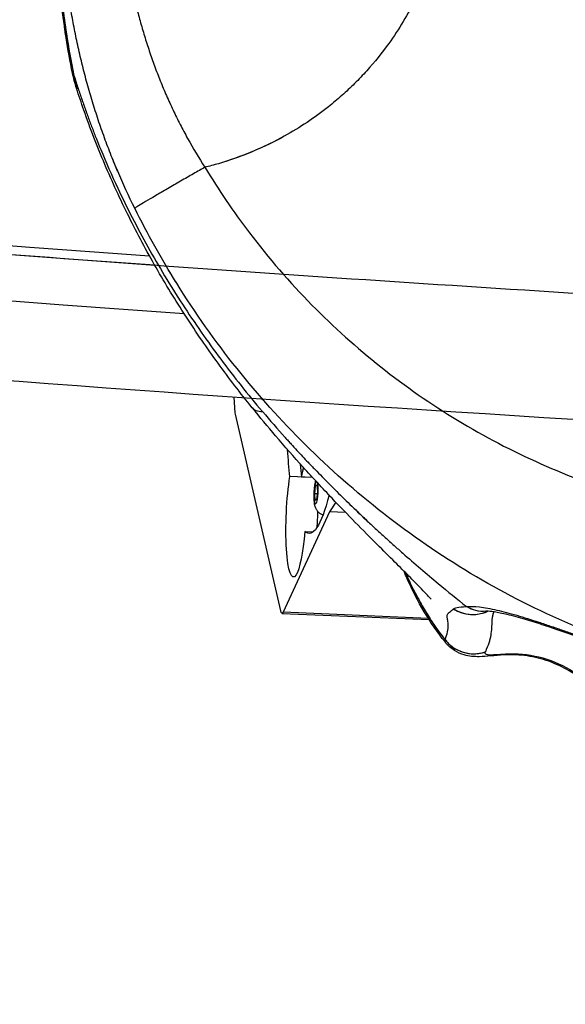
# Model space of a CAD drawing. Units: millimetres. Extents: x -6716 to 13673, y 1908 to 4141.
# Drawn here: x -4923 to -4831, y 1908 to 2075 of the extents above; entities that cross this region are included whole.
import ezdxf

# ---------------------------------------------------------------- set-up
doc = ezdxf.new("R2010")
doc.units = ezdxf.units.MM
doc.styles.get("Standard").update_dxf_attribs({"font": 'arial.ttf'})
doc.dimstyles.new('ISO-25', dxfattribs={"dimtxt": 2.5, "dimasz": 2.5, "dimexe": 1.25, "dimexo": 0.625, "dimtad": 1, "dimtxsty": 'Standard', "dimcen": 2.5, "dimadec": 0, "dimazin": 0, "dimtfac": 1, "dimtmove": 0, "dimatfit": 3, "dimfxl": 1, "dimarcsym": 0})

# ---------------------------------------------------------------- blocks, each defined once
blk = doc.blocks.new('*D32')
at = {"color": 0, "lineweight": -2, "transparency": 16777216}
for p, q in [((-6481.41, 3798.53), (-6522.66, 3798.53)), ((-6521.41, 3728.53), (-6521.41, 1978.21)), ((-6481.41, 1908.21), (-6522.66, 1908.21))]:
    blk.add_line(p, q, dxfattribs=at)
at = {"color": 0, "transparency": 16777216}
for points in [[(-6533.08, 3728.53), (-6509.74, 3728.53), (-6521.41, 3798.53)], [(-6533.08, 1978.21), (-6509.74, 1978.21), (-6521.41, 1908.21)]]:
    blk.add_solid(points, dxfattribs=at)
at = {"layer": 'Defpoints', "color": 0, "transparency": 16777216}
for p in [(-4356.56, 3798.53), (-6521.41, 1908.21), (-4356.56, 1908.21)]:
    blk.add_point(p, dxfattribs=at)
at = {"color": 0, "transparency": 16777216, "insert": (-6618, 2853.37), "char_height": 150, "attachment_point": 5, "rotation": 90}
blk.add_mtext('190', dxfattribs=at)

msp = doc.modelspace()

# ---------------------------------------------------------------- linework, layer by layer
for p, q in [((-4881.977, 2053.04), (-4881.977, 2053.04)), ((-4881.977, 2053.04), (-4881.977, 2053.04)), ((-4881.808, 2036), (-4881.808, 2036)), ((-4881.808, 2036), (-4881.808, 2036)), ((-4860.718, 2015.25), (-4860.718, 2015.25)), ((-4886.375, 2009.142), (-4886.46, 2010.883)), ((-4878.608, 1974.739), (-4886.249, 2008.041)), ((-4840.957, 2002.646), (-4840.958, 2002.644)), ((-4832.416, 1998.658), (-4832.416, 1998.659)), ((-4832.416, 1998.658), (-4832.416, 1998.659)), ((-4873.207, 1997.295), (-4877.055, 1997.459)), ((-4873.207, 1997.295), (-4875.081, 1997.375)), ((-4872.877, 1994.546), (-4872.734, 1995.876)), ((-4872.734, 1995.876), (-4872.501, 1996.059)), ((-4872.485, 1995.866), (-4872.734, 1995.876)), ((-4872.501, 1996.059), (-4872.411, 1994.912)), ((-4872.787, 1993.399), (-4872.877, 1994.546)), ((-4872.452, 1994.528), (-4872.877, 1994.546)), ((-4872.554, 1993.582), (-4872.787, 1993.399)), ((-4872.411, 1994.912), (-4872.554, 1993.582)), ((-4869.322, 1993.143), (-4870.356, 1991.524)), ((-4870.356, 1991.524), (-4878.214, 1974.524)), ((-4867.661, 1991.408), (-4870.356, 1991.524)), ((-4874.545, 1988.193), (-4873.11, 1988.131)), ((-4878.391, 1974.333), (-4853.527, 1973.27)), ((-4853.658, 1973.474), (-4878.214, 1974.524))]:
    msp.add_line(p, q)
for centre, major_axis, ratio, start_param, end_param in [((-4356.561, 2541.133), (2030.653, 0), 0.258819, -2.4985053, -1.8421204), ((-4356.492, 2529.664), (2022.791, 0), 0.258819, -2.5056126, -1.8402376), ((-4907.155, 2074.054), (-7.926, -1.085), 0.4013214, -0.1987806, -0.1986687), ((-4907.155, 2074.055), (-7.926, -1.086), 0.4012977, -0.0172859, 0.2029457), ((-4907.155, 2074.055), (-7.926, -1.086), 0.4012977, 0.0003936, 0.2029457), ((-4905.984, 2067.364), (-7.824, -1.67), 0.2675927, -0.0302405, 0.2029754), ((-4905.984, 2067.364), (-7.824, -1.67), 0.2675927, 0.0028305, 0.2029754), ((-4905.984, 2067.364), (-7.824, -1.67), 0.2675927, -0.202665, -0.1993285), ((-4356.561, 2541.133), (2036.229, 0), 0.258819, -1.9153457, -1.8409124), ((-4870.473, 2020.378), (-1.395, -32.62), 0.1574699, -0.8734605, -0.7814038), ((-4870.581, 1996.4), (-1.802, -0.604), 0.9134662, -0.3976009, -0.3973597), ((-4846.196, 1980.068), (5.384, -2.649), 0.9857844, -1.6844428, -0.6769738), ((-4846.196, 1980.068), (5.384, -2.649), 0.9857844, -1.6844428, -0.9333235), ((-4846.196, 1980.068), (5.384, -2.649), 0.9857844, -0.8322054, -0.6769738), ((-4846.112, 1973.361), (5.524, -2.342), 0.9727718, -2.0954433, -0.8304588), ((-4846.112, 1973.361), (5.524, -2.342), 0.9727718, -2.0954433, -1.6495019), ((-4846.112, 1973.361), (5.524, -2.342), 0.9727718, -1.5506171, -0.8304588)]:
    msp.add_ellipse(centre, major_axis=major_axis, ratio=ratio, start_param=start_param, end_param=end_param)
at = {"extrusion": (0, 0, -1)}
for centre, major_axis, ratio, start_param, end_param in [((-4885.903, 2010.632), (0.128, 2.997), 0.1574699, -2.6213806, -2.0977819), ((-4872.447, 2020.462), (1.395, 32.62), 0.1574699, -2.3601889, -2.1786932), ((-4874.053, 1990.879), (0.449, 10.49), 0.1574699, -0.9097528, -0.6926211), ((-4876.026, 1990.963), (-0.449, -10.49), 0.1574699, -0.2651862, 2.2318399), ((-4872.644, 1994.729), (0.081, 1.898), 0.1574699, 0.3897428, 6.2042017), ((-4872.644, 1994.729), (0.081, 1.898), 0.1574699, 0.388733, 0.3897428), ((-4872.447, 2020.462), (-1.395, -32.62), 0.1574699, -0.6488568, 0.1401429), ((-4874.053, 1990.879), (-0.449, -10.49), 0.1574699, -1.6443735, -1.3799025), ((-4876.026, 1990.963), (-0.449, -10.49), 0.1574699, -1.3102932, -0.2651862), ((-4844.61, 1980.64), (0.624, -5.967), 0.8898471, -0.0086778, 0.6282348), ((-4844.61, 1980.64), (0.624, -5.967), 0.8898471, -0.0030955, 0.6282348), ((-4844.611, 1980.641), (0.623, -5.969), 0.8898414, -0.2568718, -0.2567937), ((-4878.263, 1977.33), (-0.128, -2.997), 0.1574699, -0.3656235, 0.520212), ((-4841.227, 1973.28), (0.375, -5.988), 0.2105935, 0.2286538, 0.2298297), ((-4841.227, 1973.28), (0.375, -5.988), 0.2105935, -0.2298024, 0.0196619), ((-4841.227, 1973.28), (0.375, -5.988), 0.2105935, -0.2298024, -0.0006566)]:
    msp.add_ellipse(centre, major_axis=major_axis, ratio=ratio, start_param=start_param, end_param=end_param, dxfattribs=at)
for points, knots in [([(-2689.244, 2239.731), (-2782.616, 2204.883), (-2892.672, 2172.908), (-3056.298, 2135.669), (-3097.911, 2126.93), (-3184.246, 2110.222), (-3229.001, 2102.264), (-3320.843, 2087.301), (-3367.929, 2080.295), (-3463.512, 2067.365), (-3511.983, 2061.428), (-3610.692, 2050.554), (-3660.932, 2045.619), (-3763.43, 2036.738), (-3815.706, 2032.805), (-3921.31, 2026.038), (-3974.64, 2023.204), (-4081.32, 2018.683), (-4134.663, 2016.981), (-4241.73, 2014.676), (-4295.455, 2014.074), (-4403.618, 2013.973), (-4458.055, 2014.489), (-4566.594, 2016.651), (-4620.694, 2018.297), (-4727.52, 2022.681), (-4780.254, 2025.404), (-4884.705, 2031.922), (-4936.423, 2035.718), (-5039.191, 2044.414), (-5090.224, 2049.328), (-5190.596, 2060.2), (-5239.934, 2066.159), (-5335.976, 2078.998), (-5382.704, 2085.866), (-5473.843, 2100.529), (-5518.256, 2108.322), (-5605.105, 2124.899), (-5647.508, 2133.694), (-5729.434, 2152.133), (-5768.957, 2161.777), (-5844.376, 2181.718), (-5880.312, 2192.006), (-5953.159, 2214.6), (-5989.633, 2226.998), (-6023.871, 2239.78)], [3.7479211, 3.7479211, 3.7479211, 3.7479211, 3.9911206, 3.9911206, 4.0703327, 4.0703327, 4.1505626, 4.1505626, 4.2307859, 4.2307859, 4.3099803, 4.3099803, 4.3893273, 4.3893273, 4.4696995, 4.4696995, 4.5500695, 4.5500695, 4.6294102, 4.6294102, 4.7087922, 4.7087922, 4.7892034, 4.7892034, 4.8696153, 4.8696153, 4.9489993, 4.9489993, 5.028365, 5.028365, 5.1087632, 5.1087632, 5.1891655, 5.1891655, 5.2685423, 5.2685423, 5.3478234, 5.3478234, 5.4281416, 5.4281416, 5.5084698, 5.5084698, 5.5877776, 5.5877776, 5.6769706, 5.6769706, 5.6769706, 5.6769706]), ([(-2720.041, 2205.98), (-2808.2, 2175.232), (-2909.132, 2147.027), (-3185.329, 2084.921), (-3373.103, 2054.813), (-3775.373, 2011.507), (-3989.746, 1998.29), (-4423.621, 1990.008), (-4643.043, 1994.937), (-5064.894, 2022.444), (-5267.246, 2045.019), (-5634.611, 2105.595), (-5799.517, 2143.595), (-5956.433, 2193.536), (-5975.008, 2199.723), (-5993.049, 2206.017)], [3.780002, 3.780002, 3.780002, 3.780002, 3.9970886, 3.9970886, 4.3182129, 4.3182129, 4.6387754, 4.6387754, 4.9591849, 4.9591849, 5.2796467, 5.2796467, 5.6004306, 5.6004306, 5.6448627, 5.6448627, 5.6448627, 5.6448627]), ([(-4915.079, 2072.967), (-4915.346, 2074.912), (-4915.612, 2076.914), (-4916.125, 2081.008), (-4916.372, 2083.108), (-4916.826, 2087.353), (-4917.034, 2089.506), (-4917.395, 2093.825), (-4917.548, 2095.999), (-4917.791, 2100.322), (-4917.88, 2102.479), (-4917.96, 2105.625), (-4917.978, 2106.637), (-4917.988, 2107.641)], [0, 0, 0, 0, 6.4187434, 6.4187434, 12.9037033, 12.9037033, 19.4051116, 19.4051116, 25.9187777, 25.9187777, 32.4306181, 32.4306181, 35.5392546, 35.5392546, 35.5392546, 35.5392546]), ([(-4917.922, 2107.91), (-4917.905, 2106.221), (-4917.785, 2101.065), (-4917.252, 2092.384), (-4916.173, 2082.056), (-4915.277, 2075.469), (-4914.83, 2072.35)], [3.4439155, 3.4439155, 3.4439155, 3.4439155, 3.9342876, 4.9150319, 5.8957761, 6.8765203, 6.8765203, 6.8765203, 6.8765203]), ([(-4849.908, 2104.303), (-4849.888, 2102.294), (-4850.089, 2097.292), (-4851.272, 2090.358), (-4853.043, 2084.655), (-4854.51, 2080.987), (-4856.572, 2076.533), (-4859.638, 2071.428), (-4863.375, 2066.792), (-4866.105, 2063.925), (-4868.265, 2061.896), (-4872.034, 2058.721), (-4878.716, 2054.252), (-4885.995, 2051.221), (-4890.666, 2049.959), (-4891.429, 2049.77)], [-0.1744474, -0.1744474, -0.1744474, -0.1744474, 0.4479471, 1.381539, 2.0039336, 2.3151309, 2.6263282, 3.55992, 4.1823146, 4.4935119, 4.8047092, 5.1159065, 6.0494983, 7.2942875, 7.5351325, 7.5351325, 7.5351325, 7.5351325]), ([(-4903.288, 2042.843), (-4904.314, 2044.906), (-4905.275, 2046.997), (-4906.595, 2050.106), (-4907.003, 2051.108), (-4907.791, 2053.117), (-4908.17, 2054.125), (-4908.899, 2056.148), (-4909.248, 2057.162), (-4909.919, 2059.195), (-4910.241, 2060.215), (-4910.855, 2062.258), (-4911.148, 2063.282), (-4911.705, 2065.33), (-4911.968, 2066.353), (-4912.467, 2068.395), (-4912.702, 2069.413), (-4913.145, 2071.447), (-4913.353, 2072.463), (-4913.742, 2074.492), (-4913.923, 2075.505), (-4914.26, 2077.527), (-4914.416, 2078.539), (-4914.573, 2079.639), (-4914.585, 2079.727), (-4914.597, 2079.815)], [-39.4968885, -39.4968885, -39.4968885, -39.4968885, -38.8549332, -38.8549332, -38.551934, -38.551934, -38.249479, -38.249479, -37.947273, -37.947273, -37.6450426, -37.6450426, -37.3425451, -37.3425451, -37.0410448, -37.0410448, -36.741103, -36.741103, -36.441985, -36.441985, -36.1430239, -36.1430239, -35.8436417, -35.8436417, -35.8175613, -35.8175613, -35.8175613, -35.8175613]), ([(-4903.704, 2079.868), (-4903.688, 2079.794), (-4903.671, 2079.719), (-4903.463, 2078.788), (-4903.262, 2077.933), (-4902.838, 2076.228), (-4902.614, 2075.377), (-4902.145, 2073.676), (-4901.898, 2072.827), (-4901.381, 2071.132), (-4901.11, 2070.285), (-4900.542, 2068.594), (-4900.246, 2067.75), (-4899.626, 2066.066), (-4899.304, 2065.226), (-4898.634, 2063.558), (-4898.286, 2062.729), (-4897.567, 2061.082), (-4897.194, 2060.264), (-4896.425, 2058.64), (-4896.028, 2057.834), (-4895.208, 2056.234), (-4894.786, 2055.441), (-4893.431, 2052.991), (-4892.456, 2051.361), (-4891.429, 2049.771)], [35.8175613, 35.8175613, 35.8175613, 35.8175613, 35.8436417, 35.8436417, 36.1430239, 36.1430239, 36.441985, 36.441985, 36.741103, 36.741103, 37.0410448, 37.0410448, 37.3425451, 37.3425451, 37.6450426, 37.6450426, 37.947273, 37.947273, 38.249479, 38.249479, 38.551934, 38.551934, 38.8549332, 38.8549332, 39.4968885, 39.4968885, 39.4968885, 39.4968885]), ([(-4903.704, 2079.868), (-4903.688, 2079.794), (-4903.671, 2079.719), (-4903.463, 2078.788), (-4903.262, 2077.933), (-4902.838, 2076.228), (-4902.614, 2075.377), (-4902.145, 2073.676), (-4901.898, 2072.827), (-4901.381, 2071.132), (-4901.11, 2070.285), (-4900.542, 2068.594), (-4900.246, 2067.75), (-4899.626, 2066.066), (-4899.304, 2065.226), (-4898.634, 2063.558), (-4898.286, 2062.729), (-4897.567, 2061.082), (-4897.194, 2060.264), (-4896.425, 2058.64), (-4896.028, 2057.834), (-4895.208, 2056.234), (-4894.786, 2055.441), (-4893.431, 2052.991), (-4892.456, 2051.361), (-4891.429, 2049.771)], [35.8175613, 35.8175613, 35.8175613, 35.8175613, 35.8436417, 35.8436417, 36.1430239, 36.1430239, 36.441985, 36.441985, 36.741103, 36.741103, 37.0410448, 37.0410448, 37.3425451, 37.3425451, 37.6450426, 37.6450426, 37.947273, 37.947273, 38.249479, 38.249479, 38.551934, 38.551934, 38.8549332, 38.8549332, 39.4968885, 39.4968885, 39.4968885, 39.4968885]), ([(-4913.803, 2065.689), (-4914.234, 2067.704), (-4914.595, 2069.709), (-4914.952, 2072.082), (-4915.01, 2072.484), (-4915.065, 2072.884)], [0, 0, 0, 0, 6.3816522, 6.3816522, 7.688715, 7.688715, 7.688715, 7.688715]), ([(-4913.557, 2065.306), (-4913.435, 2064.911), (-4913.312, 2064.519), (-4912.972, 2063.454), (-4912.753, 2062.787), (-4912.311, 2061.472), (-4912.088, 2060.823), (-4911.638, 2059.542), (-4911.41, 2058.91), (-4910.95, 2057.656), (-4910.718, 2057.037), (-4910.249, 2055.81), (-4910.01, 2055.197), (-4909.521, 2053.967), (-4909.28, 2053.372), (-4908.13, 2050.592), (-4907.17, 2048.417), (-4905.383, 2044.609), (-4904.57, 2042.95), (-4902.861, 2039.611), (-4901.976, 2037.954), (-4900.151, 2034.675), (-4899.208, 2033.046), (-4897.261, 2029.811), (-4896.259, 2028.208), (-4894.202, 2025.034), (-4893.146, 2023.464), (-4890.987, 2020.363), (-4889.882, 2018.828), (-4887.621, 2015.794), (-4886.477, 2014.311), (-4884.143, 2011.381), (-4882.941, 2009.921), (-4881.702, 2008.464), (-4881.684, 2008.443), (-4881.667, 2008.422)], [12.1712562, 12.1712562, 12.1712562, 12.1712562, 12.2726047, 12.2726047, 12.4487512, 12.4487512, 12.6235635, 12.6235635, 12.7968183, 12.7968183, 12.9685451, 12.9685451, 13.1387763, 13.1387763, 13.3075464, 13.3075464, 13.9565114, 13.9565114, 14.4536415, 14.4536415, 14.9495092, 14.9495092, 15.4435668, 15.4435668, 15.9352987, 15.9352987, 16.424152, 16.424152, 16.9095453, 16.9095453, 17.3924347, 17.3924347, 17.8858468, 17.8858468, 17.8930197, 17.8930197, 17.8930197, 17.8930197]), ([(-4913.557, 2065.306), (-4913.435, 2064.911), (-4913.312, 2064.519), (-4912.972, 2063.454), (-4912.753, 2062.787), (-4912.311, 2061.472), (-4912.088, 2060.823), (-4911.638, 2059.542), (-4911.41, 2058.91), (-4910.95, 2057.656), (-4910.718, 2057.037), (-4910.249, 2055.81), (-4910.01, 2055.197), (-4909.521, 2053.967), (-4909.28, 2053.372), (-4908.13, 2050.592), (-4907.17, 2048.417), (-4905.383, 2044.609), (-4904.57, 2042.95), (-4902.861, 2039.611), (-4901.976, 2037.954), (-4900.151, 2034.675), (-4899.208, 2033.046), (-4897.261, 2029.811), (-4896.259, 2028.208), (-4894.202, 2025.034), (-4893.146, 2023.464), (-4890.987, 2020.363), (-4889.882, 2018.828), (-4887.621, 2015.794), (-4886.477, 2014.311), (-4884.143, 2011.381), (-4882.941, 2009.921), (-4881.702, 2008.464), (-4881.684, 2008.443), (-4881.667, 2008.422)], [12.1712562, 12.1712562, 12.1712562, 12.1712562, 12.2726047, 12.2726047, 12.4487512, 12.4487512, 12.6235635, 12.6235635, 12.7968183, 12.7968183, 12.9685451, 12.9685451, 13.1387763, 13.1387763, 13.3075464, 13.3075464, 13.9565114, 13.9565114, 14.4536415, 14.4536415, 14.9495092, 14.9495092, 15.4435668, 15.4435668, 15.9352987, 15.9352987, 16.424152, 16.424152, 16.9095453, 16.9095453, 17.3924347, 17.3924347, 17.8858468, 17.8858468, 17.8930197, 17.8930197, 17.8930197, 17.8930197]), ([(-4883.442, 2009.116), (-4885.409, 2011.548), (-4887.335, 2014.055), (-4891.08, 2019.208), (-4892.902, 2021.861), (-4896.402, 2027.264), (-4898.081, 2030.018), (-4901.286, 2035.624), (-4902.814, 2038.482), (-4905.708, 2044.302), (-4907.077, 2047.269), (-4909.629, 2053.292), (-4910.812, 2056.356), (-4912.318, 2060.671), (-4912.73, 2061.902), (-4913.125, 2063.137)], [0, 0, 0, 0, 9.6754736, 9.6754736, 19.4172143, 19.4172143, 29.1080365, 29.1080365, 38.8136492, 38.8136492, 48.6086279, 48.6086279, 58.4812932, 58.4812932, 62.4011406, 62.4011406, 62.4011406, 62.4011406]), ([(-4878.644, 2054.683), (-4881.974, 2052.897), (-4886.229, 2051.157), (-4890.666, 2049.959), (-4891.429, 2049.77)], [6.1239219, 6.1239219, 6.1239219, 6.1239219, 7.2942875, 7.5351325, 7.5351325, 7.5351325, 7.5351325]), ([(-4903.288, 2042.843), (-4904.314, 2044.906), (-4905.275, 2046.997), (-4906.489, 2049.857), (-4906.799, 2050.608), (-4907.1, 2051.362)], [-39.49688845, -39.49688845, -39.49688845, -39.49688845, -38.85493315, -38.85493315, -38.62747001, -38.62747001, -38.62747001, -38.62747001]), ([(-4891.429, 2049.771), (-4892.025, 2049.433), (-4892.678, 2049.061), (-4893.371, 2048.665), (-4894.064, 2048.269), (-4894.798, 2047.848), (-4895.538, 2047.422), (-4896.278, 2046.996), (-4897.027, 2046.562), (-4897.749, 2046.143), (-4898.472, 2045.722), (-4899.167, 2045.316), (-4899.792, 2044.949), (-4901.041, 2044.215), (-4902.023, 2043.628), (-4902.631, 2043.255), (-4902.935, 2043.069), (-4903.147, 2042.935), (-4903.288, 2042.843)], [0.00000272, 0.00000272, 0.00000272, 0.00000272, 0.14275137, 0.14275137, 0.14275137, 0.28571429, 0.28571429, 0.28571429, 0.42849887, 0.42849887, 0.42849887, 0.57142857, 0.57142857, 0.57142857, 0.85714286, 0.85714286, 0.85714286, 1, 1, 1, 1]), ([(-4891.429, 2049.771), (-4892.025, 2049.433), (-4892.678, 2049.061), (-4893.371, 2048.665), (-4894.064, 2048.269), (-4894.798, 2047.848), (-4895.538, 2047.422), (-4896.278, 2046.996), (-4897.027, 2046.562), (-4897.749, 2046.143), (-4898.472, 2045.722), (-4899.167, 2045.316), (-4899.792, 2044.949), (-4901.041, 2044.215), (-4902.023, 2043.628), (-4902.631, 2043.255), (-4902.935, 2043.069), (-4903.147, 2042.935), (-4903.288, 2042.843)], [0.00000272, 0.00000272, 0.00000272, 0.00000272, 0.14275137, 0.14275137, 0.14275137, 0.28571429, 0.28571429, 0.28571429, 0.42849887, 0.42849887, 0.42849887, 0.57142857, 0.57142857, 0.57142857, 0.85714286, 0.85714286, 0.85714286, 1, 1, 1, 1]), ([(-4891.429, 2049.771), (-4889.127, 2045.953), (-4886.613, 2042.25), (-4880.648, 2034.396), (-4877.111, 2030.313), (-4869.674, 2022.754), (-4865.788, 2019.263), (-4857.572, 2012.746), (-4853.238, 2009.729), (-4844.205, 2004.245), (-4839.505, 2001.784), (-4829.879, 1997.502), (-4824.955, 1995.679), (-4815.024, 1992.712), (-4810.019, 1991.559), (-4800.08, 1989.936), (-4795.147, 1989.447), (-4785.47, 1989.109), (-4780.729, 1989.237), (-4771.298, 1990.084), (-4766.608, 1990.807), (-4757.335, 1992.849), (-4752.75, 1994.174), (-4743.577, 1997.491), (-4739.038, 1999.502), (-4734.689, 2001.796)], [39.4969052, 39.4969052, 39.4969052, 39.4969052, 40.8413115, 40.8413115, 42.4656538, 42.4656538, 44.0383608, 44.0383608, 45.6336043, 45.6336043, 47.243805, 47.243805, 48.8467824, 48.8467824, 50.4243044, 50.4243044, 51.9561783, 51.9561783, 53.429446, 53.429446, 54.9127765, 54.9127765, 56.4063783, 56.4063783, 57.9751694, 57.9751694, 57.9751694, 57.9751694]), ([(-4891.429, 2049.771), (-4889.127, 2045.953), (-4886.613, 2042.25), (-4880.648, 2034.396), (-4877.111, 2030.313), (-4869.674, 2022.754), (-4865.788, 2019.263), (-4857.572, 2012.746), (-4853.238, 2009.729), (-4844.205, 2004.245), (-4839.505, 2001.784), (-4829.879, 1997.502), (-4824.955, 1995.679), (-4815.024, 1992.712), (-4810.019, 1991.559), (-4800.08, 1989.936), (-4795.147, 1989.447), (-4785.47, 1989.109), (-4780.729, 1989.237), (-4771.298, 1990.084), (-4766.608, 1990.807), (-4757.335, 1992.849), (-4752.75, 1994.174), (-4743.577, 1997.491), (-4739.038, 1999.502), (-4734.689, 2001.796)], [39.4969052, 39.4969052, 39.4969052, 39.4969052, 40.8413115, 40.8413115, 42.4656538, 42.4656538, 44.0383608, 44.0383608, 45.6336043, 45.6336043, 47.243805, 47.243805, 48.8467824, 48.8467824, 50.4243044, 50.4243044, 51.9561783, 51.9561783, 53.429446, 53.429446, 54.9127765, 54.9127765, 56.4063783, 56.4063783, 57.9751694, 57.9751694, 57.9751694, 57.9751694]), ([(-4728.712, 1970.978), (-4734.318, 1968.648), (-4740.111, 1966.73), (-4751.67, 1963.827), (-4757.382, 1962.814), (-4768.785, 1961.582), (-4774.481, 1961.355), (-4785.78, 1961.645), (-4791.385, 1962.157), (-4802.668, 1963.912), (-4808.336, 1965.182), (-4819.591, 1968.466), (-4825.17, 1970.501), (-4836.079, 1975.28), (-4841.402, 1978.034), (-4851.655, 1984.176), (-4856.582, 1987.565), (-4865.916, 1994.857), (-4870.326, 1998.753), (-4878.575, 2006.949), (-4882.419, 2011.24), (-4889.686, 2020.342), (-4893.092, 2025.164), (-4898.772, 2034.279), (-4901.139, 2038.521), (-4903.288, 2042.843)], [-57.9751694, -57.9751694, -57.9751694, -57.9751694, -56.4063783, -56.4063783, -54.9127765, -54.9127765, -53.429446, -53.429446, -51.9561783, -51.9561783, -50.4243044, -50.4243044, -48.8467824, -48.8467824, -47.243805, -47.243805, -45.6336043, -45.6336043, -44.0383608, -44.0383608, -42.4656538, -42.4656538, -40.8413115, -40.8413115, -39.4968885, -39.4968885, -39.4968885, -39.4968885]), ([(-4728.712, 1970.978), (-4734.318, 1968.648), (-4740.111, 1966.73), (-4751.67, 1963.827), (-4757.382, 1962.814), (-4768.785, 1961.582), (-4774.481, 1961.355), (-4785.78, 1961.645), (-4791.385, 1962.157), (-4802.668, 1963.912), (-4808.336, 1965.182), (-4819.591, 1968.466), (-4825.17, 1970.501), (-4836.079, 1975.28), (-4841.402, 1978.034), (-4851.655, 1984.176), (-4856.582, 1987.565), (-4865.916, 1994.857), (-4870.326, 1998.753), (-4878.575, 2006.949), (-4882.419, 2011.24), (-4889.686, 2020.342), (-4893.092, 2025.164), (-4896.681, 2030.923), (-4897.155, 2031.699), (-4897.621, 2032.479)], [-57.9751694, -57.9751694, -57.9751694, -57.9751694, -56.4063783, -56.4063783, -54.9127765, -54.9127765, -53.429446, -53.429446, -51.9561783, -51.9561783, -50.4243044, -50.4243044, -48.8467824, -48.8467824, -47.243805, -47.243805, -45.6336043, -45.6336043, -44.0383608, -44.0383608, -42.4656538, -42.4656538, -40.8413115, -40.8413115, -40.589936, -40.589936, -40.589936, -40.589936]), ([(-4881.667, 2008.422), (-4882.09, 2008.397), (-4882.759, 2008.5), (-4883.262, 2008.893), (-4883.442, 2009.117)], [0, 0, 0, 0, 0.14285714, 0.25003032, 0.25003032, 0.25003032, 0.25003032]), ([(-4853.21, 1976.732), (-4853.21, 1976.732), (-4853.262, 1976.794), (-4853.493, 1977.055), (-4853.712, 1977.296), (-4854.311, 1977.936), (-4854.707, 1978.35), (-4855.683, 1979.353), (-4856.28, 1979.958), (-4857.665, 1981.347), (-4858.469, 1982.148), (-4860.27, 1983.94), (-4861.279, 1984.944), (-4863.503, 1987.168), (-4864.738, 1988.409), (-4867.295, 1991.022), (-4868.612, 1992.391), (-4871.541, 1995.486), (-4873.181, 1997.252), (-4876.372, 2000.773), (-4877.937, 2002.535), (-4880.806, 2005.9), (-4882.125, 2007.489), (-4883.44, 2009.114)], [37.2749938, 37.2749938, 37.2749938, 37.2749938, 40.243251, 40.243251, 44.2263364, 44.2263364, 48.6226339, 48.6226339, 53.5609445, 53.5609445, 59.026828, 59.026828, 65.0719905, 65.0719905, 71.7691367, 71.7691367, 78.5232404, 78.5232404, 86.6286092, 86.6286092, 94.1275034, 94.1275034, 100.6040919, 100.6040919, 100.6040919, 100.6040919]), ([(-4881.667, 2008.422), (-4882.09, 2008.397), (-4882.679, 2008.488), (-4883.139, 2008.804), (-4883.283, 2008.942)], [0, 0, 0, 0, 0.14285714, 0.22011134, 0.22011134, 0.22011134, 0.22011134]), ([(-4881.667, 2008.422), (-4880.433, 2006.973), (-4879.166, 2005.522), (-4877.697, 2003.883), (-4877.362, 2003.51), (-4876.699, 2002.78), (-4875.557, 2001.536), (-4874.614, 2000.533), (-4873.807, 1999.687), (-4873.415, 1999.277), (-4872.624, 1998.457), (-4871.22, 1997.016), (-4868.333, 1994.111), (-4865.736, 1991.601), (-4863.468, 1989.468), (-4862.45, 1988.52), (-4860.946, 1987.142), (-4859.464, 1985.809), (-4858.49, 1984.947), (-4856.996, 1983.634), (-4854.977, 1981.885), (-4852.976, 1980.199), (-4850.366, 1978.025), (-4848.778, 1976.731), (-4847.227, 1975.486)], [-12.1712562, -12.1712562, -12.1712562, -12.1712562, -11.6732769, -11.6732769, -11.6089368, -11.5445968, -11.4159167, -11.1585564, -11.1585564, -11.0765213, -10.9944861, -10.8304158, -10.5022752, -9.8459941, -9.8459941, -9.6543418, -9.4626896, -9.2710374, -9.0793852, -9.0793852, -8.678582, -8.2777788, -8.2777788, -7.6248103, -7.6248103, -7.6248103, -7.6248103]), ([(-4871.483, 1990.957), (-4871.498, 1990.962), (-4871.513, 1990.967), (-4871.725, 1991.046), (-4871.889, 1991.143), (-4872.187, 1991.366), (-4872.302, 1991.49), (-4872.514, 1991.757), (-4872.585, 1991.886), (-4872.722, 1992.168), (-4872.764, 1992.299), (-4872.879, 1992.702), (-4872.909, 1992.928), (-4872.942, 1993.257), (-4872.949, 1993.34), (-4872.961, 1993.512), (-4872.966, 1993.602), (-4872.974, 1993.784), (-4872.976, 1993.878), (-4872.979, 1994.066), (-4872.979, 1994.161), (-4872.977, 1994.528), (-4872.966, 1994.805), (-4872.93, 1995.348), (-4872.904, 1995.612), (-4872.833, 1996.146), (-4872.787, 1996.407), (-4872.712, 1996.695), (-4872.705, 1996.719), (-4872.698, 1996.743)], [4.3693707, 4.3693707, 4.3693707, 4.3693707, 4.3736134, 4.3736134, 4.4296441, 4.4296441, 4.5020058, 4.5020058, 4.6057587, 4.6057587, 4.7654782, 4.7654782, 5.1465076, 5.1465076, 5.2732902, 5.2732902, 5.4051699, 5.4051699, 5.5390796, 5.5390796, 5.671169, 5.671169, 6.0463843, 6.0463843, 6.4181508, 6.4181508, 6.8348807, 6.8348807, 6.8723777, 6.8723777, 6.8723777, 6.8723777]), ([(-4865.596, 1991.482), (-4865.06, 1990.97), (-4864.521, 1990.459), (-4863.468, 1989.468), (-4862.45, 1988.52), (-4860.946, 1987.142), (-4859.464, 1985.809), (-4858.49, 1984.947), (-4856.996, 1983.634), (-4854.977, 1981.885), (-4852.976, 1980.199), (-4850.366, 1978.025), (-4848.778, 1976.731), (-4847.227, 1975.486)], [-10.0482771, -10.0482771, -10.0482771, -10.0482771, -9.8459941, -9.8459941, -9.6543418, -9.4626896, -9.2710374, -9.0793852, -9.0793852, -8.678582, -8.2777788, -8.2777788, -7.6248103, -7.6248103, -7.6248103, -7.6248103]), ([(-4850.841, 1969.489), (-4852.117, 1971.12), (-4853.292, 1972.83), (-4855.428, 1976.393), (-4856.389, 1978.254), (-4857.412, 1980.587), (-4857.593, 1981.017), (-4857.768, 1981.449)], [0.0324566, 0.0324566, 0.0324566, 0.0324566, 6.2843578, 6.2843578, 12.6239701, 12.6239701, 14.0447221, 14.0447221, 14.0447221, 14.0447221]), ([(-4857.461, 1981.142), (-4857.079, 1980.233), (-4856.669, 1979.332), (-4856.229, 1978.44), (-4855.385, 1976.727), (-4854.436, 1975.048), (-4853.381, 1973.421), (-4853.168, 1973.092), (-4852.951, 1972.766), (-4852.729, 1972.442), (-4852.134, 1971.571), (-4851.508, 1970.717), (-4850.853, 1969.881)], [-16.4305484, -16.4305484, -16.4305484, -16.4305484, -16.1865798, -16.1865798, -16.1865798, -15.7176284, -15.7176284, -15.7176284, -15.622971, -15.622971, -15.622971, -15.3688969, -15.3688969, -15.3688969, -15.3688969]), ([(-4857.461, 1981.142), (-4857.079, 1980.233), (-4856.669, 1979.332), (-4856.229, 1978.44), (-4855.755, 1977.477), (-4855.247, 1976.525), (-4854.706, 1975.586)], [-16.43054837, -16.43054837, -16.43054837, -16.43054837, -16.18657975, -16.18657975, -16.18657975, -15.92295697, -15.92295697, -15.92295697, -15.92295697]), ([(-4854.705, 1975.584), (-4854.284, 1974.854), (-4853.842, 1974.133), (-4853.381, 1973.421), (-4853.168, 1973.092), (-4852.951, 1972.766), (-4852.729, 1972.442), (-4852.134, 1971.571), (-4851.508, 1970.717), (-4850.853, 1969.881)], [-15.92275078, -15.92275078, -15.92275078, -15.92275078, -15.71762839, -15.71762839, -15.71762839, -15.62297099, -15.62297099, -15.62297099, -15.36889693, -15.36889693, -15.36889693, -15.36889693]), ([(-4850.853, 1969.881), (-4850.8, 1970.005), (-4850.751, 1970.127), (-4850.706, 1970.247), (-4850.542, 1970.69), (-4850.437, 1971.101), (-4850.377, 1971.474), (-4850.316, 1971.862), (-4850.303, 1972.209), (-4850.316, 1972.51), (-4850.331, 1972.826), (-4850.374, 1973.092), (-4850.415, 1973.313), (-4850.432, 1973.406), (-4850.449, 1973.491), (-4850.462, 1973.57), (-4850.483, 1973.69), (-4850.496, 1973.794), (-4850.492, 1973.889), (-4850.488, 1973.973), (-4850.471, 1974.05), (-4850.434, 1974.127), (-4850.399, 1974.2), (-4850.347, 1974.274), (-4850.271, 1974.356), (-4850.26, 1974.368), (-4850.249, 1974.38), (-4850.237, 1974.392), (-4850.08, 1974.552), (-4849.838, 1974.745), (-4849.48, 1975.032), (-4849.457, 1975.051), (-4849.433, 1975.07), (-4849.409, 1975.089), (-4849.407, 1975.091), (-4849.404, 1975.093), (-4849.402, 1975.095)], [-4.8548517, -4.8548517, -4.8548517, -4.8548517, -4.6686196, -4.6686196, -4.6686196, -3.9788629, -3.9788629, -3.9788629, -3.2618507, -3.2618507, -3.2618507, -2.5088398, -2.5088398, -2.5088398, -2.1896938, -2.1896938, -2.1896938, -1.7045784, -1.7045784, -1.7045784, -1.2771329, -1.2771329, -1.2771329, -0.8746189, -0.8746189, -0.8746189, -0.8153473, -0.8153473, -0.8153473, -0.0541591, -0.0541591, -0.0541591, -0.0051539, -0.0051539, -0.0051539, 0, 0, 0, 0]), ([(-4850.434, 1974.127), (-4850.434, 1974.127), (-4850.434, 1974.127), (-4850.434, 1974.127), (-4850.399, 1974.2), (-4850.347, 1974.274), (-4850.271, 1974.356), (-4850.26, 1974.368), (-4850.249, 1974.38), (-4850.237, 1974.392), (-4850.08, 1974.552), (-4849.838, 1974.745), (-4849.48, 1975.032), (-4849.457, 1975.051), (-4849.433, 1975.07), (-4849.409, 1975.089), (-4849.407, 1975.091), (-4849.404, 1975.093), (-4849.402, 1975.095)], [-1.2780312, -1.2780312, -1.2780312, -1.2780312, -1.2771329, -1.2771329, -1.2771329, -0.8746189, -0.8746189, -0.8746189, -0.8153473, -0.8153473, -0.8153473, -0.0541591, -0.0541591, -0.0541591, -0.0051539, -0.0051539, -0.0051539, 0, 0, 0, 0]), ([(-4849.401, 1975.096), (-4849.279, 1975.194), (-4849.087, 1975.27), (-4848.444, 1975.41), (-4847.911, 1975.457), (-4847.227, 1975.486)], [-0.60758137, -0.60758137, -0.60758137, -0.60758137, -0.35862131, -0.35862131, 0, 0, 0, 0]), ([(-4847.227, 1975.486), (-4846.605, 1975.539), (-4845.12, 1975.485), (-4842.195, 1974.951), (-4838.79, 1974.048), (-4835.956, 1973.156), (-4834.045, 1972.519), (-4832.757, 1972.082), (-4831.137, 1971.522), (-4829.514, 1970.953), (-4828.214, 1970.499), (-4826.266, 1969.821), (-4823.346, 1968.823), (-4819.505, 1967.519), (-4816.481, 1966.431), (-4814.76, 1965.755), (-4814.098, 1965.485), (-4813.837, 1965.377), (-4813.516, 1965.242), (-4813.202, 1965.107), (-4812.987, 1965.014), (-4812.88, 1964.967), (-4812.82, 1964.94), (-4811.825, 1964.5), (-4810.116, 1963.66), (-4808.356, 1962.462), (-4807.529, 1961.372), (-4807.612, 1960.719), (-4807.811, 1960.425)], [6.7610585, 6.7610585, 6.7610585, 6.7610585, 7.1558713, 7.5506867, 7.9455021, 8.3403174, 8.4390213, 8.5377251, 8.7351328, 8.9325405, 9.0312443, 9.1299482, 9.5247636, 9.9195789, 10.3143943, 10.511802, 10.5364779, 10.5611539, 10.6105058, 10.6598577, 10.6845337, 10.6968717, 10.7030407, 10.7092097, 11.104025, 11.4988404, 11.8936558, 12.2884712, 12.2884712, 12.2884712, 12.2884712]), ([(-4847.227, 1975.486), (-4846.605, 1975.539), (-4845.12, 1975.485), (-4842.195, 1974.951), (-4838.79, 1974.048), (-4835.956, 1973.156), (-4834.045, 1972.519), (-4832.757, 1972.082), (-4831.137, 1971.522), (-4829.514, 1970.953), (-4828.214, 1970.499), (-4826.266, 1969.821), (-4823.346, 1968.823), (-4819.505, 1967.519), (-4816.481, 1966.431), (-4814.76, 1965.755), (-4814.098, 1965.485), (-4813.837, 1965.377), (-4813.516, 1965.242), (-4813.202, 1965.107), (-4812.987, 1965.014), (-4812.88, 1964.967), (-4812.82, 1964.94), (-4811.825, 1964.5), (-4810.116, 1963.66), (-4808.356, 1962.462), (-4807.774, 1961.695), (-4807.664, 1961.315), (-4807.655, 1961.277)], [6.7610585, 6.7610585, 6.7610585, 6.7610585, 7.1558713, 7.5506867, 7.9455021, 8.3403174, 8.4390213, 8.5377251, 8.7351328, 8.9325405, 9.0312443, 9.1299482, 9.5247636, 9.9195789, 10.3143943, 10.511802, 10.5364779, 10.5611539, 10.6105058, 10.6598577, 10.6845337, 10.6968717, 10.7030407, 10.7092097, 11.104025, 11.4988404, 11.8936558, 11.9370297, 11.9370297, 11.9370297, 11.9370297]), ([(-4850.853, 1969.881), (-4850.8, 1970.005), (-4850.751, 1970.127), (-4850.706, 1970.247), (-4850.542, 1970.69), (-4850.437, 1971.101), (-4850.377, 1971.474), (-4850.316, 1971.862), (-4850.303, 1972.209), (-4850.316, 1972.51), (-4850.331, 1972.826), (-4850.374, 1973.092), (-4850.415, 1973.313), (-4850.427, 1973.377), (-4850.439, 1973.438), (-4850.449, 1973.495)], [-4.8548517, -4.8548517, -4.8548517, -4.8548517, -4.6686196, -4.6686196, -4.6686196, -3.9788629, -3.9788629, -3.9788629, -3.2618507, -3.2618507, -3.2618507, -2.5088398, -2.5088398, -2.5088398, -2.288905, -2.288905, -2.288905, -2.288905]), ([(-4843.97, 1974.675), (-4844.039, 1974.668), (-4844.084, 1974.662), (-4844.106, 1974.658), (-4844.109, 1974.658), (-4844.109, 1974.658)], [0.0036368, 0.0036368, 0.0036368, 0.0036368, 0.8862638, 0.8862638, 1.1455393, 1.1455393, 1.1455393, 1.1455393]), ([(-4842.63, 1974.582), (-4842.646, 1974.539), (-4842.661, 1974.496), (-4842.81, 1974.045), (-4842.874, 1973.667), (-4842.943, 1972.918), (-4842.953, 1972.55), (-4842.993, 1971.778), (-4843.021, 1971.379), (-4843.137, 1970.536), (-4843.224, 1970.097), (-4843.483, 1969.184), (-4843.652, 1968.712), (-4843.935, 1968.085), (-4843.999, 1967.95), (-4844.067, 1967.814)], [0.7224605, 0.7224605, 0.7224605, 0.7224605, 0.815086, 0.815086, 1.7044223, 1.7044223, 2.508718, 2.508718, 3.2617357, 3.2617357, 3.9787933, 3.9787933, 4.6685678, 4.6685678, 4.8548517, 4.8548517, 4.8548517, 4.8548517]), ([(-4811.665, 1963.83), (-4811.665, 1963.83), (-4811.675, 1963.839), (-4811.751, 1963.898), (-4811.88, 1963.991), (-4812.302, 1964.254), (-4812.633, 1964.442), (-4813.499, 1964.883), (-4814.062, 1965.146), (-4815.38, 1965.717), (-4816.16, 1966.032), (-4817.894, 1966.698), (-4818.867, 1967.052), (-4820.973, 1967.797), (-4822.122, 1968.19), (-4824.64, 1969.05), (-4826.02, 1969.521), (-4829.166, 1970.612), (-4830.95, 1971.242), (-4834.247, 1972.363), (-4835.786, 1972.866), (-4838.322, 1973.621), (-4839.379, 1973.909), (-4841.151, 1974.328), (-4841.91, 1974.477), (-4843.082, 1974.649), (-4843.527, 1974.68), (-4843.889, 1974.682), (-4843.959, 1974.676), (-4843.97, 1974.675)], [5.3169101, 5.3169101, 5.3169101, 5.3169101, 6.0069201, 6.0069201, 7.8496499, 7.8496499, 10.1851977, 10.1851977, 12.8970598, 12.8970598, 15.935899, 15.935899, 19.2765356, 19.2765356, 22.9867815, 22.9867815, 27.3678014, 27.3678014, 32.9899677, 32.9899677, 37.9116328, 37.9116328, 41.6643916, 41.6643916, 44.9750575, 44.9750575, 47.9971867, 47.9971867, 49.5256264, 49.5256264, 49.5256264, 49.5256264]), ([(-4842.63, 1974.582), (-4842.646, 1974.539), (-4842.661, 1974.496), (-4842.791, 1974.102), (-4842.854, 1973.773), (-4842.893, 1973.438)], [0.72246047, 0.72246047, 0.72246047, 0.72246047, 0.81508604, 0.81508604, 1.58028568, 1.58028568, 1.58028568, 1.58028568]), ([(-4842.923, 1973.118), (-4842.946, 1972.811), (-4842.956, 1972.492), (-4842.993, 1971.778), (-4843.021, 1971.379), (-4843.126, 1970.616), (-4843.191, 1970.267), (-4843.284, 1969.901)], [1.8214506, 1.8214506, 1.8214506, 1.8214506, 2.508718, 2.508718, 3.2617357, 3.2617357, 3.839296, 3.839296, 3.839296, 3.839296]), ([(-4840.851, 1967.293), (-4841.655, 1967.243), (-4842.437, 1967.176), (-4843.816, 1967.064), (-4844.433, 1967.014), (-4845.48, 1966.997), (-4845.907, 1967.008), (-4846.755, 1967.104), (-4847.172, 1967.18), (-4848.161, 1967.466), (-4848.742, 1967.722), (-4849.802, 1968.399), (-4850.293, 1968.826), (-4850.743, 1969.363), (-4850.783, 1969.413), (-4850.823, 1969.464)], [0, 0, 0, 0, 2.4859213, 2.4859213, 4.9121237, 4.9121237, 6.5198684, 6.5198684, 7.9084761, 7.9084761, 9.8309345, 9.8309345, 11.7623897, 11.7623897, 11.9576448, 11.9576448, 11.9576448, 11.9576448]), ([(-4844.067, 1967.814), (-4844.11, 1967.727), (-4844.121, 1967.65), (-4844.096, 1967.587), (-4844.046, 1967.46), (-4843.854, 1967.387), (-4843.541, 1967.357), (-4843.227, 1967.326), (-4842.793, 1967.336), (-4842.294, 1967.362), (-4841.776, 1967.388), (-4841.183, 1967.43), (-4840.574, 1967.467)], [0, 0, 0, 0, 0.11939116, 0.11939116, 0.11939116, 0.35817347, 0.35817347, 0.35817347, 0.59695578, 0.59695578, 0.59695578, 0.84469303, 0.84469303, 0.84469303, 0.84469303]), ([(-4844.098, 1967.592), (-4844.098, 1967.59), (-4844.097, 1967.588), (-4844.096, 1967.587), (-4844.046, 1967.46), (-4843.854, 1967.387), (-4843.541, 1967.357), (-4843.267, 1967.33), (-4842.902, 1967.334), (-4842.482, 1967.353)], [0.11610604, 0.11610604, 0.11610604, 0.11610604, 0.11939116, 0.11939116, 0.11939116, 0.35817347, 0.35817347, 0.35817347, 0.56649539, 0.56649539, 0.56649539, 0.56649539]), ([(-4842.48, 1967.353), (-4842.419, 1967.355), (-4842.357, 1967.358), (-4842.294, 1967.362), (-4842.201, 1967.366), (-4842.106, 1967.372), (-4842.009, 1967.377)], [0.566867078, 0.566867078, 0.566867078, 0.566867078, 0.596955783, 0.596955783, 0.596955783, 0.641339374, 0.641339374, 0.641339374, 0.641339374]), ([(-4823.63, 1958.803), (-4824.34, 1959.832), (-4825.16, 1960.802), (-4826.971, 1962.573), (-4827.973, 1963.383), (-4830.104, 1964.791), (-4831.246, 1965.394), (-4833.596, 1966.359), (-4834.816, 1966.727), (-4837.278, 1967.213), (-4838.534, 1967.335), (-4840.121, 1967.329), (-4840.471, 1967.318), (-4840.819, 1967.297)], [0.0166872, 0.0166872, 0.0166872, 0.0166872, 3.8051364, 3.8051364, 7.628538, 7.628538, 11.4703159, 11.4703159, 15.2928607, 15.2928607, 19.1328584, 19.1328584, 20.2211228, 20.2211228, 20.2211228, 20.2211228]), ([(-4840.574, 1967.467), (-4838.72, 1967.58), (-4834.948, 1967.236), (-4828.728, 1964.709), (-4825.154, 1961.385), (-4823.545, 1959.045)], [-1.6749008, -1.6749008, -1.6749008, -1.6749008, -1.3684156, -1.0619303, -0.6022024, -0.6022024, -0.6022024, -0.6022024]), ([(-4840.574, 1967.467), (-4838.72, 1967.58), (-4834.948, 1967.236), (-4828.728, 1964.709), (-4825.154, 1961.385), (-4823.545, 1959.045)], [-1.6749008, -1.6749008, -1.6749008, -1.6749008, -1.3684156, -1.0619303, -0.6022024, -0.6022024, -0.6022024, -0.6022024])]:
    msp.add_open_spline(points, degree=3, knots=knots)
for points in [[(-4914.83, 2072.35), (-4914.502, 2070.057), (-4914.079, 2067.693), (-4913.557, 2065.306)], [(-4913.127, 2063.144), (-4913.394, 2063.979), (-4913.623, 2064.831), (-4913.807, 2065.693)], [(-4913.557, 2065.306), (-4913.517, 2064.789), (-4913.433, 2064.292), (-4913.316, 2063.812)], [(-4913.557, 2065.306), (-4913.517, 2064.789), (-4913.433, 2064.292), (-4913.316, 2063.812)], [(-4913.316, 2063.812), (-4913.26, 2063.583), (-4913.196, 2063.358), (-4913.125, 2063.136)], [(-4913.316, 2063.812), (-4913.252, 2063.553), (-4913.179, 2063.299), (-4913.097, 2063.05)], [(-4894.621, 2055.147), (-4894.621, 2055.147), (-4894.621, 2055.147), (-4894.62, 2055.147)], [(-4894.621, 2055.147), (-4894.621, 2055.147), (-4894.621, 2055.147), (-4894.62, 2055.147)], [(-4899.343, 2045.213), (-4899.343, 2045.213), (-4899.343, 2045.213), (-4899.343, 2045.213)], [(-4899.343, 2045.213), (-4899.343, 2045.213), (-4899.343, 2045.213), (-4899.343, 2045.213)], [(-4884.08, 2011.318), (-4884.08, 2011.319), (-4884.08, 2011.319), (-4884.08, 2011.32)], [(-4854.758, 2010.89), (-4854.758, 2010.89), (-4854.758, 2010.89), (-4854.758, 2010.89)], [(-4854.758, 2010.89), (-4854.758, 2010.89), (-4854.758, 2010.89), (-4854.758, 2010.89)], [(-4850.447, 2008.054), (-4850.447, 2008.054), (-4850.447, 2008.053), (-4850.447, 2008.053)], [(-4850.447, 2008.054), (-4850.447, 2008.054), (-4850.447, 2008.053), (-4850.447, 2008.053)], [(-4847.227, 1975.486), (-4847.227, 1975.486), (-4847.227, 1975.486), (-4847.227, 1975.486)], [(-4850.822, 1969.465), (-4850.9, 1969.566), (-4850.91, 1969.706), (-4850.85, 1969.883)], [(-4850.315, 1969.278), (-4850.317, 1969.278), (-4850.318, 1969.278), (-4850.32, 1969.278)], [(-4843.296, 1969.854), (-4843.303, 1969.825), (-4843.311, 1969.796), (-4843.319, 1969.767)], [(-4842.008, 1967.377), (-4841.562, 1967.403), (-4841.074, 1967.437), (-4840.574, 1967.467)]]:
    msp.add_open_spline(points, degree=3)

# ---------------------------------------------------------------- dimensions: what is measured, and where the dimension line sits
dim = msp.add_linear_dim(base=(-6521.41, 1908.211), p1=(-4356.561, 3798.531), p2=(-4356.561, 1908.211), angle=90, text='190', dimstyle='ISO-25', override={"dimtxt": 150, "dimasz": 70, "dimgap": 20, "dimtad": 3, "dimfxl": 40, "dimfxlon": 1})
dim.commit()
dim.dimension.update_dxf_attribs({"geometry": '*D32', "text_midpoint": (-6617.996, 2853.371)})

doc.saveas('drawing.dxf')
